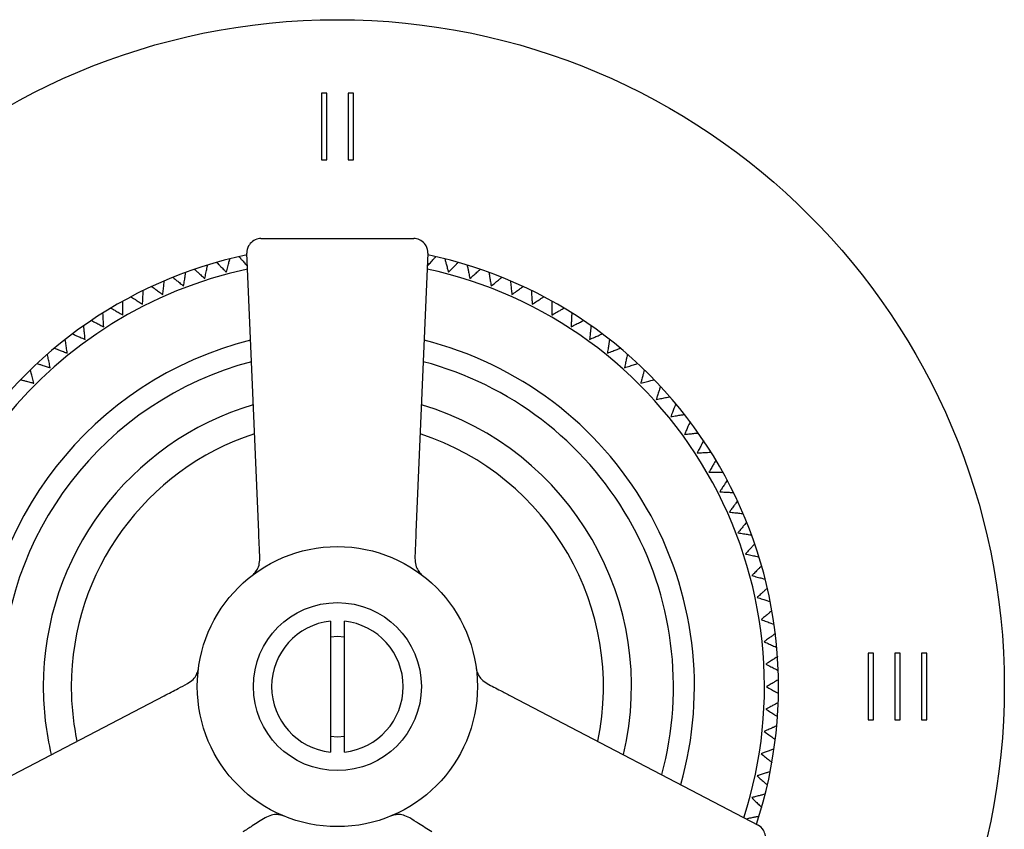
# Model space of a CAD drawing. Units: inches. Extents: x 1.3 to 12.4, y 1.9 to 12.1.
# Drawn here: x 3 to 5.7, y 4.2 to 6.4 of the extents above; entities that cross this region are included whole.
import ezdxf

# ---------------------------------------------------------------- set-up
doc = ezdxf.new("R2010")
doc.units = ezdxf.units.IN
doc.header["$MEASUREMENT"] = 0
doc.layers.add('WATERWORKS FITTINGS', color=7, linetype='Continuous')

# ---------------------------------------------------------------- blocks, each defined once
blk = doc.blocks.new('AE3T01 FRONT')
at = {"layer": 'WATERWORKS FITTINGS', "ltscale": 1.5}
for p, q in [((-0.045, 1.6686), (-0.045, 1.4811)), ((-0.03, 1.6686), (-0.045, 1.6686)), ((-0.03, 1.4811), (-0.03, 1.6686)), ((0.045, 1.6686), (0.03, 1.6686)), ((0.03, 1.6686), (0.03, 1.4811)), ((0.045, 1.4811), (0.045, 1.6686)), ((-0.045, 1.4811), (-0.03, 1.4811)), ((0.03, 1.4811), (0.045, 1.4811)), ((-0.221, 0.4345), (-0.2542, 1.2188)), ((0.2542, 1.2188), (0.221, 0.4345)), ((-0.0197, 0.184), (-0.0197, -0.184)), ((0.0197, -0.184), (0.0197, 0.184)), ((-0.0197, 0.1404), (0, 0.1417)), ((0, 0.1417), (0.0197, 0.1404)), ((1.5073, 0.0937), (1.4923, 0.0937)), ((1.4923, 0.0937), (1.4923, -0.0937)), ((1.5073, -0.0937), (1.5073, 0.0937)), ((1.5823, 0.0937), (1.5673, 0.0937)), ((1.5673, 0.0937), (1.5673, -0.0937)), ((1.5823, -0.0937), (1.5823, 0.0937)), ((1.6573, 0.0937), (1.6423, 0.0937)), ((1.6423, 0.0937), (1.6423, -0.0937)), ((1.6573, -0.0937), (1.6573, 0.0937)), ((-1.1826, -0.3893), (-0.4868, -0.0259)), ((0.4868, -0.0259), (1.1826, -0.3893)), ((1.4923, -0.0937), (1.5073, -0.0937)), ((1.5673, -0.0937), (1.5823, -0.0937)), ((1.6423, -0.0937), (1.6573, -0.0937))]:
    blk.add_line(p, q, dxfattribs=at)
at = {"layer": 'WATERWORKS FITTINGS', "ltscale": 1.5, "flags": 128}
blk.add_lwpolyline([(0.0197, -0.1404), (0, -0.1417), (-0.0197, -0.1404)], dxfattribs=at)
at = {"layer": 'WATERWORKS FITTINGS', "ltscale": 2.25}
for radius in [1.875, 0.3937, 0.2362]:
    blk.add_circle((0, 0), radius, dxfattribs=at)
at = {"layer": 'WATERWORKS FITTINGS'}
blk.add_arc((0, 0), 1.2402, 101.8167, 198.1833, dxfattribs=at)
at = {"layer": 'WATERWORKS FITTINGS', "ltscale": 2.25}
for radius, start, end in [(1.2402, 341.8167, 78.1833), (1.2008, 102.1442, 180), (1.2008, 342.1311, 77.8721), (1.0039, 104.0691, 180), (1.0039, 344.0751, 75.9429), (0.9449, 104.814, 180), (0.9449, 344.8205, 75.1827), (0.8268, 106.6044, 180), (0.8268, 346.6329, 73.4036), (0.748, 108.1619, 180), (0.748, 348.1543, 71.8312), (0.185, 96.1069, 263.8931), (0.185, 276.1069, 83.8931), (0.8268, 180, 193.3742), (0.748, 180, 191.8316)]:
    blk.add_arc((0, 0), radius, start, end, dxfattribs=at)
at = {"layer": 'WATERWORKS FITTINGS', "ltscale": 1.5}
for points, knots in [([(-0.2388, 1.2517), (-0.2429, 1.2476), (-0.2525, 1.2378), (-0.2544, 1.2256), (-0.2542, 1.2189), (-0.2542, 1.2188)], [0, 0, 0, 0, 0.420201, 0.994783, 1, 1, 1, 1]), ([(-0.2148, 1.2598), (-0.2149, 1.2598), (-0.2175, 1.2598), (-0.2259, 1.2592), (-0.2335, 1.2548), (-0.2388, 1.2517)], [0, 0, 0, 0, 0.008345, 0.305453, 1, 1, 1, 1]), ([(-0.2148, 1.2598), (-0.1895, 1.2598), (-0.118, 1.2598), (-0.0467, 1.2598), (-0.0004, 1.2598), (0, 1.2598)], [0, 0, 0, 0, 0.352169, 0.993727, 1, 1, 1, 1]), ([(0, 1.2598), (0.0004, 1.2598), (0.0467, 1.2598), (0.118, 1.2598), (0.1895, 1.2598), (0.2148, 1.2598)], [0, 0, 0, 0, 0.0062731, 0.6478307, 1, 1, 1, 1]), ([(0.2388, 1.2517), (0.2335, 1.2548), (0.2259, 1.2592), (0.2175, 1.2598), (0.2149, 1.2598), (0.2148, 1.2598)], [0, 0, 0, 0, 0.694547, 0.991655, 1, 1, 1, 1]), ([(0.2542, 1.2188), (0.2542, 1.2189), (0.2544, 1.2256), (0.2525, 1.2378), (0.2429, 1.2476), (0.2388, 1.2517)], [0, 0, 0, 0, 0.005217, 0.579799, 1, 1, 1, 1]), ([(-0.3396, 1.1926), (-0.3396, 1.1926), (-0.3401, 1.1931), (-0.3383, 1.1913), (-0.3342, 1.1872), (-0.3273, 1.1803), (-0.3196, 1.1726), (-0.3143, 1.1673), (-0.3122, 1.1652)], [0, 0, 0, 0, 0.019135, 0.213648, 0.408554, 0.618259, 0.853157, 1, 1, 1, 1]), ([(-0.3122, 1.1652), (-0.3108, 1.1705), (-0.308, 1.1811), (-0.3046, 1.1937), (-0.3025, 1.2015), (-0.3023, 1.2023), (-0.3022, 1.2026)], [0, 0, 0, 0, 0.278241, 0.557681, 0.806724, 1, 1, 1, 1]), ([(-0.2768, 1.2089), (-0.2768, 1.2089), (-0.2755, 1.2074), (-0.2716, 1.2031), (-0.2651, 1.1958), (-0.2584, 1.1884), (-0.254, 1.1835), (-0.2526, 1.182)], [0.0225842, 0.0225842, 0.0225842, 0.0225842, 0.2148749, 0.4094788, 0.6188585, 0.8533921, 0.9546798, 0.9546798, 0.9546798, 0.9546798]), ([(0.2526, 1.182), (0.2557, 1.1854), (0.2623, 1.1927), (0.2705, 1.2019), (0.276, 1.2079), (0.2765, 1.2085), (0.2767, 1.2087)], [0.0458249, 0.0458249, 0.0458249, 0.0458249, 0.2782108, 0.5576618, 0.8067161, 1, 1, 1, 1]), ([(0.3022, 1.2026), (0.3022, 1.2027), (0.302, 1.2034), (0.3027, 1.2009), (0.3042, 1.1953), (0.3067, 1.1858), (0.3095, 1.1753), (0.3115, 1.168), (0.3122, 1.1652)], [0, 0, 0, 0, 0.020512, 0.214757, 0.409397, 0.618817, 0.853396, 1, 1, 1, 1]), ([(0.3122, 1.1652), (0.3161, 1.1691), (0.3238, 1.1768), (0.3331, 1.1861), (0.3388, 1.1918), (0.3394, 1.1924), (0.3396, 1.1926)], [0, 0, 0, 0, 0.277159, 0.555564, 0.803685, 1, 1, 1, 1]), ([(-0.4323, 1.1262), (-0.4315, 1.1316), (-0.4297, 1.1424), (-0.4277, 1.1553), (-0.4264, 1.1633), (-0.4263, 1.1641), (-0.4263, 1.1644)], [0, 0, 0, 0, 0.278223, 0.557642, 0.806668, 1, 1, 1, 1]), ([(-0.4015, 1.1732), (-0.4016, 1.1732), (-0.4021, 1.1737), (-0.4002, 1.172), (-0.3959, 1.1681), (-0.3886, 1.1616), (-0.3806, 1.1543), (-0.3749, 1.1492), (-0.3728, 1.1473)], [0, 0, 0, 0, 0.01992, 0.214278, 0.40903, 0.618569, 0.853281, 1, 1, 1, 1]), ([(-0.3728, 1.1473), (-0.3716, 1.1526), (-0.3694, 1.1633), (-0.3667, 1.1761), (-0.365, 1.1841), (-0.3648, 1.1848), (-0.3647, 1.1852)], [0, 0, 0, 0, 0.27695, 0.555093, 0.80298, 1, 1, 1, 1]), ([(0.3647, 1.1851), (0.3647, 1.1852), (0.3646, 1.1859), (0.3651, 1.1834), (0.3663, 1.1777), (0.3683, 1.1682), (0.3706, 1.1575), (0.3722, 1.1501), (0.3728, 1.1473)], [0, 0, 0, 0, 0.01821, 0.212911, 0.408009, 0.617922, 0.853053, 1, 1, 1, 1]), ([(0.3728, 1.1473), (0.3768, 1.1509), (0.385, 1.1583), (0.3947, 1.167), (0.4007, 1.1724), (0.4013, 1.1729), (0.4015, 1.1732)], [0, 0, 0, 0, 0.278147, 0.557534, 0.806531, 1, 1, 1, 1]), ([(0.4263, 1.1644), (0.4263, 1.1645), (0.4261, 1.1652), (0.4265, 1.1626), (0.4274, 1.1569), (0.429, 1.1473), (0.4307, 1.1365), (0.4319, 1.1291), (0.4323, 1.1262)], [0, 0, 0, 0, 0.020958, 0.215114, 0.409666, 0.618991, 0.853464, 1, 1, 1, 1]), ([(-0.4907, 1.102), (-0.4901, 1.1075), (-0.4889, 1.1183), (-0.4876, 1.1314), (-0.4867, 1.1394), (-0.4867, 1.1402), (-0.4866, 1.1405)], [0, 0, 0, 0, 0.277456, 0.556105, 0.804443, 1, 1, 1, 1]), ([(-0.4624, 1.1505), (-0.4624, 1.1506), (-0.463, 1.1511), (-0.461, 1.1494), (-0.4565, 1.1458), (-0.4489, 1.1396), (-0.4404, 1.1328), (-0.4346, 1.128), (-0.4323, 1.1262)], [0, 0, 0, 0, 0.020165, 0.214475, 0.409179, 0.618667, 0.853322, 1, 1, 1, 1]), ([(0.4323, 1.1262), (0.4365, 1.1296), (0.445, 1.1365), (0.4552, 1.1448), (0.4615, 1.1499), (0.4621, 1.1503), (0.4624, 1.1506)], [0, 0, 0, 0, 0.2776018, 0.5564323, 0.8049338, 1, 1, 1, 1]), ([(0.4866, 1.1407), (0.4866, 1.1406), (0.4866, 1.1407), (0.4868, 1.1387), (0.4874, 1.133), (0.4884, 1.1232), (0.4896, 1.1124), (0.4904, 1.1049), (0.4907, 1.102)], [0, 0, 0, 0, 0.016528, 0.211563, 0.406995, 0.617268, 0.852803, 1, 1, 1, 1]), ([(-0.5477, 1.0749), (-0.5474, 1.0803), (-0.5468, 1.0912), (-0.5461, 1.1043), (-0.5457, 1.1124), (-0.5457, 1.1131), (-0.5456, 1.1135)], [0, 0, 0, 0, 0.278087, 0.557369, 0.80627, 1, 1, 1, 1]), ([(-0.522, 1.1248), (-0.522, 1.1248), (-0.5226, 1.1252), (-0.5205, 1.1237), (-0.5158, 1.1203), (-0.5079, 1.1146), (-0.4991, 1.1082), (-0.493, 1.1037), (-0.4907, 1.102)], [0, 0, 0, 0, 0.018751, 0.213342, 0.408329, 0.61812, 0.853115, 1, 1, 1, 1]), ([(0.4907, 1.102), (0.4951, 1.1052), (0.5039, 1.1117), (0.5145, 1.1194), (0.5211, 1.1241), (0.5217, 1.1246), (0.5219, 1.1248)], [0, 0, 0, 0, 0.2779753, 0.557175, 0.8060054, 1, 1, 1, 1]), ([(0.5456, 1.1135), (0.5456, 1.1135), (0.5456, 1.1143), (0.5457, 1.1117), (0.546, 1.1059), (0.5465, 1.0961), (0.5471, 1.0853), (0.5475, 1.0778), (0.5477, 1.0749)], [0, 0, 0, 0, 0.020985, 0.215135, 0.409682, 0.619001, 0.853468, 1, 1, 1, 1]), ([(-0.6032, 1.0447), (-0.6032, 1.0465), (-0.6032, 1.0542), (-0.6032, 1.0666), (-0.6032, 1.0779), (-0.6032, 1.0834), (-0.6032, 1.0831), (-0.6032, 1.0831)], [0, 0, 0, 0, 0.0930539, 0.3865937, 0.6574048, 0.890685, 1, 1, 1, 1]), ([(-0.5801, 1.0959), (-0.5802, 1.096), (-0.5808, 1.0964), (-0.5786, 1.0949), (-0.5737, 1.0918), (-0.5655, 1.0865), (-0.5564, 1.0805), (-0.5501, 1.0764), (-0.5477, 1.0749)], [0, 0, 0, 0, 0.020793, 0.21498, 0.409561, 0.618917, 0.853424, 1, 1, 1, 1]), ([(0.5477, 1.0749), (0.5522, 1.0778), (0.5614, 1.0838), (0.5724, 1.0909), (0.5792, 1.0953), (0.5798, 1.0957), (0.5801, 1.0959)], [0, 0, 0, 0, 0.27793, 0.557079, 0.805863, 1, 1, 1, 1]), ([(0.6032, 1.0831), (0.6032, 1.0831), (0.6032, 1.0833), (0.6032, 1.0789), (0.6032, 1.071), (0.6032, 1.0595), (0.6032, 1.05), (0.6032, 1.0449), (0.6032, 1.0447)], [0, 0, 0, 0, 0.121281, 0.314653, 0.516663, 0.739629, 0.991355, 1, 1, 1, 1]), ([(-0.6367, 1.0641), (-0.6367, 1.0641), (-0.6374, 1.0645), (-0.6351, 1.0632), (-0.6301, 1.0603), (-0.6216, 1.0554), (-0.6122, 1.0499), (-0.6057, 1.0462), (-0.6032, 1.0447)], [0, 0, 0, 0, 0.017138, 0.21205, 0.407358, 0.617497, 0.85288, 1, 1, 1, 1]), ([(0.6032, 1.0447), (0.6079, 1.0474), (0.6174, 1.0529), (0.6287, 1.0595), (0.6357, 1.0635), (0.6364, 1.0639), (0.6367, 1.0641)], [0, 0, 0, 0, 0.2776772, 0.5565674, 0.8051214, 1, 1, 1, 1]), ([(-0.6915, 1.0293), (-0.6915, 1.0293), (-0.6922, 1.0296), (-0.6899, 1.0285), (-0.6847, 1.0258), (-0.676, 1.0214), (-0.6663, 1.0165), (-0.6596, 1.013), (-0.657, 1.0117)], [0, 0, 0, 0, 0.021015, 0.215158, 0.409697, 0.619007, 0.853463, 1, 1, 1, 1]), ([(-0.657, 1.0117), (-0.6573, 1.0172), (-0.6579, 1.0281), (-0.6586, 1.0411), (-0.659, 1.0493), (-0.659, 1.05), (-0.659, 1.0503)], [0, 0, 0, 0, 0.277835, 0.556863, 0.80554, 1, 1, 1, 1]), ([(0.659, 1.0503), (0.659, 1.0504), (0.6591, 1.0511), (0.6589, 1.0486), (0.6586, 1.0428), (0.6581, 1.033), (0.6576, 1.0222), (0.6572, 1.0146), (0.657, 1.0117)], [0, 0, 0, 0, 0.020601, 0.214828, 0.409451, 0.618853, 0.853412, 1, 1, 1, 1]), ([(0.657, 1.0117), (0.6619, 1.0142), (0.6716, 1.0192), (0.6833, 1.0251), (0.6905, 1.0288), (0.6912, 1.0291), (0.6915, 1.0293)], [0, 0, 0, 0, 0.278143, 0.557497, 0.806464, 1, 1, 1, 1]), ([(-0.7091, 0.9759), (-0.7096, 0.9814), (-0.7108, 0.9922), (-0.7121, 1.0053), (-0.713, 1.0133), (-0.7131, 1.0141), (-0.7131, 1.0144)], [0, 0, 0, 0, 0.278092, 0.557381, 0.806288, 1, 1, 1, 1]), ([(0.7131, 1.0144), (0.7131, 1.0145), (0.7132, 1.0152), (0.7129, 1.0126), (0.7123, 1.0069), (0.7113, 0.9972), (0.7102, 0.9863), (0.7094, 0.9788), (0.7091, 0.9759)], [0, 0, 0, 0, 0.019306, 0.21379, 0.40867, 0.618348, 0.853217, 1, 1, 1, 1]), ([(-0.7592, 0.9375), (-0.76, 0.9429), (-0.7617, 0.9537), (-0.7638, 0.9666), (-0.7651, 0.9746), (-0.7652, 0.9754), (-0.7652, 0.9757)], [0, 0, 0, 0, 0.277471, 0.556135, 0.804487, 1, 1, 1, 1]), ([(-0.7444, 0.9917), (-0.7445, 0.9917), (-0.7451, 0.992), (-0.7428, 0.9909), (-0.7375, 0.9886), (-0.7285, 0.9846), (-0.7186, 0.9802), (-0.7117, 0.9771), (-0.7091, 0.9759)], [0, 0, 0, 0, 0.01726, 0.212149, 0.407434, 0.617548, 0.852904, 1, 1, 1, 1]), ([(0.7091, 0.9759), (0.714, 0.9782), (0.724, 0.9826), (0.736, 0.9879), (0.7434, 0.9912), (0.7441, 0.9915), (0.7444, 0.9917)], [0, 0, 0, 0, 0.277253, 0.55571, 0.803878, 1, 1, 1, 1]), ([(0.7652, 0.9757), (0.7652, 0.9758), (0.7653, 0.9765), (0.7649, 0.9739), (0.764, 0.9682), (0.7625, 0.9586), (0.7608, 0.9478), (0.7596, 0.9404), (0.7592, 0.9375)], [0, 0, 0, 0, 0.0198135, 0.2141968, 0.4089763, 0.6185462, 0.8532935, 1, 1, 1, 1]), ([(-0.7953, 0.9514), (-0.7953, 0.9514), (-0.796, 0.9516), (-0.7936, 0.9507), (-0.7882, 0.9486), (-0.7791, 0.9451), (-0.7689, 0.9412), (-0.7619, 0.9385), (-0.7592, 0.9375)], [0, 0, 0, 0, 0.020822, 0.215004, 0.409582, 0.618935, 0.853439, 1, 1, 1, 1]), ([(0.7592, 0.9375), (0.7643, 0.9395), (0.7745, 0.9434), (0.7867, 0.9481), (0.7942, 0.951), (0.795, 0.9512), (0.7953, 0.9514)], [0, 0, 0, 0, 0.278239, 0.557682, 0.806728, 1, 1, 1, 1]), ([(-0.8072, 0.8965), (-0.8083, 0.9018), (-0.8106, 0.9125), (-0.8133, 0.9253), (-0.815, 0.9332), (-0.8152, 0.934), (-0.8152, 0.9343)], [0, 0, 0, 0, 0.278225, 0.557649, 0.806677, 1, 1, 1, 1]), ([(0.8152, 0.9343), (0.8153, 0.9344), (0.8154, 0.9351), (0.8149, 0.9326), (0.8137, 0.9269), (0.8116, 0.9173), (0.8094, 0.9067), (0.8078, 0.8993), (0.8072, 0.8965)], [0, 0, 0, 0, 0.020302, 0.214588, 0.409271, 0.618736, 0.853365, 1, 1, 1, 1]), ([(-0.853, 0.853), (-0.8544, 0.8583), (-0.8572, 0.8688), (-0.8606, 0.8815), (-0.8627, 0.8893), (-0.8629, 0.8901), (-0.863, 0.8904)], [0, 0, 0, 0, 0.276998, 0.55519, 0.803121, 1, 1, 1, 1]), ([(-0.844, 0.9084), (-0.8441, 0.9085), (-0.8447, 0.9087), (-0.8423, 0.9079), (-0.8368, 0.9061), (-0.8275, 0.9031), (-0.8171, 0.8997), (-0.81, 0.8974), (-0.8072, 0.8965)], [0, 0, 0, 0, 0.018788, 0.213374, 0.408357, 0.618144, 0.853136, 1, 1, 1, 1]), ([(0.8072, 0.8965), (0.8124, 0.8982), (0.8228, 0.9015), (0.8352, 0.9056), (0.843, 0.9081), (0.8437, 0.9083), (0.844, 0.9084)], [0, 0, 0, 0, 0.277056, 0.555309, 0.803294, 1, 1, 1, 1]), ([(0.863, 0.8904), (0.863, 0.8904), (0.8632, 0.8911), (0.8626, 0.8886), (0.8611, 0.883), (0.8585, 0.8736), (0.8557, 0.8631), (0.8538, 0.8558), (0.853, 0.853)], [0, 0, 0, 0, 0.018631, 0.213249, 0.408262, 0.618084, 0.853114, 1, 1, 1, 1]), ([(-0.8904, 0.863), (-0.8904, 0.863), (-0.8911, 0.8632), (-0.8886, 0.8626), (-0.883, 0.8611), (-0.8736, 0.8585), (-0.8631, 0.8557), (-0.8558, 0.8538), (-0.853, 0.853)], [0, 0, 0, 0, 0.0202064, 0.2145116, 0.4092116, 0.618697, 0.8533494, 1, 1, 1, 1]), ([(0.853, 0.853), (0.8583, 0.8544), (0.8688, 0.8572), (0.8815, 0.8606), (0.8893, 0.8627), (0.89, 0.8629), (0.8904, 0.863)], [0, 0, 0, 0, 0.278215, 0.557628, 0.806648, 1, 1, 1, 1]), ([(0.9084, 0.844), (0.9085, 0.844), (0.9087, 0.8447), (0.9079, 0.8423), (0.9061, 0.8368), (0.9031, 0.8275), (0.8997, 0.8171), (0.8974, 0.81), (0.8965, 0.8072)], [0, 0, 0, 0, 0.020868, 0.215042, 0.409611, 0.618954, 0.853447, 1, 1, 1, 1]), ([(0.8965, 0.8072), (0.9018, 0.8083), (0.9125, 0.8106), (0.9253, 0.8133), (0.9333, 0.815), (0.934, 0.8152), (0.9343, 0.8152)], [0, 0, 0, 0, 0.277518, 0.55623, 0.804625, 1, 1, 1, 1]), ([(0.9514, 0.7953), (0.9514, 0.7954), (0.9516, 0.796), (0.9507, 0.7936), (0.9486, 0.7882), (0.9451, 0.7791), (0.9412, 0.7689), (0.9385, 0.7619), (0.9375, 0.7592)], [0, 0, 0, 0, 0.0170583, 0.2119867, 0.4073122, 0.6174697, 0.8528755, 1, 1, 1, 1]), ([(0.9375, 0.7592), (0.9429, 0.76), (0.9537, 0.7617), (0.9666, 0.7638), (0.9746, 0.765), (0.9754, 0.7652), (0.9757, 0.7652)], [0, 0, 0, 0, 0.278069, 0.557333, 0.806219, 1, 1, 1, 1]), ([(0.9917, 0.7444), (0.9917, 0.7445), (0.992, 0.7451), (0.991, 0.7428), (0.9886, 0.7375), (0.9846, 0.7285), (0.9802, 0.7186), (0.9771, 0.7117), (0.9759, 0.7091)], [0, 0, 0, 0, 0.021012, 0.215157, 0.409696, 0.619008, 0.853466, 1, 1, 1, 1]), ([(0.9759, 0.7091), (0.9814, 0.7096), (0.9922, 0.7108), (1.0053, 0.7121), (1.0133, 0.713), (1.0141, 0.7131), (1.0144, 0.7131)], [0, 0, 0, 0, 0.277869, 0.556934, 0.805641, 1, 1, 1, 1]), ([(1.0293, 0.6915), (1.0293, 0.6916), (1.0296, 0.6922), (1.0285, 0.6899), (1.0258, 0.6847), (1.0214, 0.676), (1.0165, 0.6663), (1.013, 0.6596), (1.0117, 0.657)], [0, 0, 0, 0, 0.017353, 0.2122225, 0.407489, 0.6175823, 0.8529154, 1, 1, 1, 1]), ([(1.0117, 0.657), (1.0172, 0.6573), (1.0281, 0.6579), (1.0411, 0.6586), (1.0493, 0.659), (1.05, 0.659), (1.0503, 0.659)], [0, 0, 0, 0, 0.277799, 0.55679, 0.805434, 1, 1, 1, 1]), ([(1.0641, 0.6367), (1.0641, 0.6367), (1.0645, 0.6374), (1.0632, 0.6351), (1.0603, 0.6301), (1.0554, 0.6216), (1.0499, 0.6122), (1.0462, 0.6057), (1.0447, 0.6032)], [0, 0, 0, 0, 0.0207443, 0.2149412, 0.4095325, 0.6189005, 0.8534202, 1, 1, 1, 1]), ([(1.0447, 0.6032), (1.0465, 0.6032), (1.0542, 0.6032), (1.0666, 0.6032), (1.0779, 0.6032), (1.0834, 0.6032), (1.0831, 0.6032), (1.0831, 0.6032)], [0, 0, 0, 0, 0.093062, 0.386626, 0.65746, 0.89076, 1, 1, 1, 1]), ([(1.0959, 0.5801), (1.096, 0.5802), (1.0964, 0.5808), (1.0949, 0.5786), (1.0918, 0.5737), (1.0865, 0.5655), (1.0805, 0.5564), (1.0764, 0.5501), (1.0749, 0.5477)], [0, 0, 0, 0, 0.018916, 0.213474, 0.408429, 0.618186, 0.853143, 1, 1, 1, 1]), ([(1.0749, 0.5477), (1.0803, 0.5474), (1.0912, 0.5468), (1.1043, 0.5461), (1.1124, 0.5457), (1.1132, 0.5457), (1.1135, 0.5456)], [0, 0, 0, 0, 0.277404, 0.556, 0.804291, 1, 1, 1, 1]), ([(1.1248, 0.5219), (1.1248, 0.522), (1.1252, 0.5226), (1.1237, 0.5205), (1.1203, 0.5158), (1.1146, 0.5079), (1.1082, 0.4991), (1.1037, 0.493), (1.102, 0.4907)], [0, 0, 0, 0, 0.02007, 0.214399, 0.409124, 0.618633, 0.853313, 1, 1, 1, 1]), ([(1.102, 0.4907), (1.1075, 0.4901), (1.1183, 0.4889), (1.1313, 0.4876), (1.1394, 0.4867), (1.1402, 0.4867), (1.1405, 0.4866)], [0, 0, 0, 0, 0.278232, 0.55766, 0.806693, 1, 1, 1, 1]), ([(1.1505, 0.4624), (1.1506, 0.4624), (1.1511, 0.463), (1.1494, 0.461), (1.1458, 0.4565), (1.1396, 0.4489), (1.1328, 0.4404), (1.128, 0.4346), (1.1262, 0.4323)], [0, 0, 0, 0, 0.020034, 0.214369, 0.4091, 0.618616, 0.853302, 1, 1, 1, 1]), ([(-0.2179, 0.3607), (-0.2185, 0.3747), (-0.2195, 0.3985), (-0.2206, 0.424), (-0.221, 0.4345)], [0, 0, 0, 0, 0.587032, 1, 1, 1, 1]), ([(0.221, 0.4345), (0.2204, 0.4195), (0.2193, 0.3939), (0.2183, 0.3704), (0.2179, 0.3607)], [0, 0, 0, 0, 0.584843, 1, 1, 1, 1]), ([(1.1262, 0.4323), (1.1316, 0.4315), (1.1424, 0.4297), (1.1553, 0.4277), (1.1634, 0.4264), (1.1641, 0.4263), (1.1644, 0.4263)], [0, 0, 0, 0, 0.276906, 0.555002, 0.802849, 1, 1, 1, 1]), ([(1.1732, 0.4015), (1.1732, 0.4016), (1.1737, 0.4021), (1.172, 0.4002), (1.1681, 0.3959), (1.1616, 0.3886), (1.1543, 0.3806), (1.1492, 0.3749), (1.1473, 0.3728)], [0, 0, 0, 0, 0.018995, 0.213537, 0.408472, 0.618209, 0.853142, 1, 1, 1, 1]), ([(-0.2408, 0.3115), (-0.2407, 0.3115), (-0.2391, 0.3128), (-0.234, 0.3172), (-0.2267, 0.3261), (-0.2194, 0.3398), (-0.2184, 0.3539), (-0.2179, 0.3607)], [0, 0, 0, 0, 0.003654, 0.132368, 0.428058, 0.723037, 1, 1, 1, 1]), ([(0.2179, 0.3607), (0.2184, 0.3539), (0.2194, 0.3398), (0.2267, 0.3261), (0.234, 0.3172), (0.2391, 0.3128), (0.2407, 0.3115), (0.2408, 0.3115)], [0, 0, 0, 0, 0.276963, 0.571942, 0.867632, 0.996346, 1, 1, 1, 1]), ([(1.1473, 0.3728), (1.1526, 0.3716), (1.1633, 0.3694), (1.1761, 0.3667), (1.184, 0.365), (1.1848, 0.3648), (1.1851, 0.3647)], [0, 0, 0, 0, 0.2782367, 0.5576714, 0.8067098, 1, 1, 1, 1]), ([(1.1926, 0.3396), (1.1926, 0.3396), (1.1931, 0.3401), (1.1913, 0.3383), (1.1872, 0.3342), (1.1803, 0.3273), (1.1726, 0.3196), (1.1673, 0.3143), (1.1652, 0.3122)], [0, 0, 0, 0, 0.020718, 0.214917, 0.409509, 0.618875, 0.853394, 1, 1, 1, 1]), ([(1.1652, 0.3122), (1.1705, 0.3108), (1.1811, 0.308), (1.1937, 0.3046), (1.2015, 0.3025), (1.2023, 0.3023), (1.2026, 0.3022)], [0, 0, 0, 0, 0.277393, 0.555981, 0.804265, 1, 1, 1, 1]), ([(1.2087, 0.2767), (1.2088, 0.2767), (1.2093, 0.2772), (1.2074, 0.2755), (1.2031, 0.2716), (1.1958, 0.2651), (1.1877, 0.2578), (1.1821, 0.2528), (1.18, 0.2508)], [0, 0, 0, 0, 0.017539, 0.212369, 0.407594, 0.617642, 0.852924, 1, 1, 1, 1]), ([(1.18, 0.2508), (1.1852, 0.2491), (1.1956, 0.2457), (1.208, 0.2417), (1.2157, 0.2392), (1.2164, 0.239), (1.2168, 0.2389)], [0, 0, 0, 0, 0.27812, 0.557441, 0.806379, 1, 1, 1, 1]), ([(1.2215, 0.213), (1.2216, 0.2131), (1.2222, 0.2136), (1.2202, 0.2119), (1.2156, 0.2083), (1.2081, 0.2021), (1.1996, 0.1953), (1.1937, 0.1905), (1.1915, 0.1887)], [0, 0, 0, 0, 0.020998, 0.215143, 0.409682, 0.618991, 0.853447, 1, 1, 1, 1]), ([(1.1915, 0.1887), (1.1966, 0.1868), (1.2068, 0.1828), (1.219, 0.1782), (1.2266, 0.1752), (1.2273, 0.175), (1.2276, 0.1748)], [0, 0, 0, 0, 0.27777, 0.556743, 0.80537, 1, 1, 1, 1]), ([(1.231, 0.1488), (1.2311, 0.1489), (1.2317, 0.1493), (1.2296, 0.1478), (1.2249, 0.1444), (1.217, 0.1386), (1.2082, 0.1322), (1.2021, 0.1278), (1.1997, 0.1261)], [0, 0, 0, 0, 0.016797, 0.211776, 0.407151, 0.61736, 0.852822, 1, 1, 1, 1]), ([(1.1997, 0.1261), (1.2047, 0.1239), (1.2147, 0.1194), (1.2266, 0.1141), (1.2341, 0.1108), (1.2348, 0.1105), (1.2351, 0.1104)], [0, 0, 0, 0, 0.27788, 0.556966, 0.805694, 1, 1, 1, 1]), ([(1.2371, 0.0842), (1.2372, 0.0842), (1.2378, 0.0846), (1.2356, 0.0832), (1.2308, 0.0801), (1.2226, 0.0747), (1.2135, 0.0688), (1.2071, 0.0647), (1.2047, 0.0631)], [0, 0, 0, 0, 0.020861, 0.215034, 0.409603, 0.618944, 0.853434, 1, 1, 1, 1]), ([(1.2047, 0.0631), (1.2095, 0.0607), (1.2193, 0.0557), (1.2309, 0.0498), (1.2382, 0.0461), (1.2388, 0.0457), (1.2391, 0.0456)], [0, 0, 0, 0, 0.278037, 0.557283, 0.806154, 1, 1, 1, 1]), ([(-0.4213, 0.0083), (-0.4157, 0.0122), (-0.404, 0.0202), (-0.3957, 0.0332), (-0.3917, 0.0441), (-0.3904, 0.0507), (-0.3902, 0.0527), (-0.3901, 0.0528)], [0, 0, 0, 0, 0.276963, 0.571942, 0.867632, 0.996346, 1, 1, 1, 1]), ([(0.3901, 0.0528), (0.3902, 0.0527), (0.3904, 0.0507), (0.3917, 0.0441), (0.3957, 0.0332), (0.404, 0.0202), (0.4157, 0.0122), (0.4213, 0.0083)], [0, 0, 0, 0, 0.003654, 0.132368, 0.428058, 0.723037, 1, 1, 1, 1]), ([(-0.4868, -0.0259), (-0.4735, -0.0189), (-0.4508, -0.007), (-0.43, 0.0038), (-0.4213, 0.0083)], [0, 0, 0, 0, 0.584842, 1, 1, 1, 1]), ([(0.4213, 0.0083), (0.4337, 0.0019), (0.4549, -0.0092), (0.4775, -0.021), (0.4868, -0.0259)], [0, 0, 0, 0, 0.587032, 1, 1, 1, 1]), ([(1.2398, 0.0193), (1.2399, 0.0194), (1.2405, 0.0197), (1.2383, 0.0184), (1.2333, 0.0155), (1.2248, 0.0107), (1.2154, 0.0052), (1.2089, 0.0015), (1.2063, 0)], [0, 0, 0, 0, 0.0185034, 0.2131451, 0.4081819, 0.6180285, 0.8530846, 1, 1, 1, 1]), ([(1.2063, 0), (1.2111, -0.0027), (1.2205, -0.0082), (1.2319, -0.0147), (1.2389, -0.0188), (1.2396, -0.0192), (1.2398, -0.0193)], [0, 0, 0, 0, 0.277322, 0.555856, 0.804092, 1, 1, 1, 1]), ([(1.2392, -0.0456), (1.2392, -0.0455), (1.2399, -0.0452), (1.2375, -0.0464), (1.2324, -0.049), (1.2237, -0.0535), (1.214, -0.0584), (1.2073, -0.0618), (1.2047, -0.0631)], [0, 0, 0, 0, 0.0188169, 0.2133963, 0.4083719, 0.6181523, 0.8531344, 1, 1, 1, 1]), ([(1.2047, -0.0631), (1.2093, -0.0661), (1.2184, -0.0721), (1.2294, -0.0792), (1.2362, -0.0836), (1.2369, -0.084), (1.2371, -0.0842)], [0, 0, 0, 0, 0.277375, 0.555966, 0.804253, 1, 1, 1, 1]), ([(1.2351, -0.1104), (1.2351, -0.1103), (1.2358, -0.11), (1.2334, -0.1111), (1.2281, -0.1135), (1.2192, -0.1174), (1.2093, -0.1218), (1.2024, -0.1249), (1.1997, -0.1261)], [0, 0, 0, 0, 0.0166271, 0.2116418, 0.4070519, 0.6173012, 0.8528093, 1, 1, 1, 1]), ([(1.1997, -0.1261), (1.2041, -0.1293), (1.213, -0.1357), (1.2236, -0.1434), (1.2301, -0.1482), (1.2307, -0.1486), (1.231, -0.1488)], [0, 0, 0, 0, 0.277989, 0.557203, 0.806046, 1, 1, 1, 1]), ([(1.2276, -0.1749), (1.2276, -0.1748), (1.2283, -0.1746), (1.2259, -0.1755), (1.2205, -0.1776), (1.2114, -0.1811), (1.2012, -0.185), (1.1942, -0.1877), (1.1915, -0.1887)], [0, 0, 0, 0, 0.020989, 0.215138, 0.409683, 0.619, 0.853464, 1, 1, 1, 1]), ([(1.1915, -0.1887), (1.1957, -0.1921), (1.2042, -0.199), (1.2144, -0.2073), (1.2207, -0.2124), (1.2213, -0.2128), (1.2215, -0.2131)], [0, 0, 0, 0, 0.277904, 0.557038, 0.805811, 1, 1, 1, 1]), ([(1.2168, -0.2389), (1.2168, -0.2388), (1.2175, -0.2386), (1.2151, -0.2394), (1.2095, -0.2412), (1.2003, -0.2442), (1.1899, -0.2476), (1.1827, -0.2499), (1.18, -0.2508)], [0, 0, 0, 0, 0.017771, 0.212559, 0.407743, 0.617749, 0.852985, 1, 1, 1, 1]), ([(1.18, -0.2508), (1.184, -0.2545), (1.1921, -0.2618), (1.2019, -0.2705), (1.2079, -0.276), (1.2085, -0.2765), (1.2087, -0.2767)], [0, 0, 0, 0, 0.277676, 0.55659, 0.805165, 1, 1, 1, 1]), ([(1.2026, -0.3022), (1.2027, -0.3022), (1.2034, -0.302), (1.2009, -0.3027), (1.1953, -0.3042), (1.1858, -0.3067), (1.1753, -0.3095), (1.168, -0.3115), (1.1652, -0.3122)], [0, 0, 0, 0, 0.020631, 0.214852, 0.409468, 0.618863, 0.853414, 1, 1, 1, 1]), ([(1.1652, -0.3122), (1.1691, -0.3161), (1.1768, -0.3238), (1.1861, -0.3331), (1.1918, -0.3388), (1.1923, -0.3393), (1.1926, -0.3396)], [0, 0, 0, 0, 0.2781, 0.55745, 0.806413, 1, 1, 1, 1]), ([(-0.1494, -0.3643), (-0.1494, -0.3642), (-0.1513, -0.3635), (-0.1577, -0.3613), (-0.1691, -0.3593), (-0.1845, -0.3599), (-0.1973, -0.3661), (-0.2034, -0.3691)], [0, 0, 0, 0, 0.003654, 0.132368, 0.428058, 0.723037, 1, 1, 1, 1]), ([(0.2034, -0.3691), (0.1973, -0.3661), (0.1845, -0.3599), (0.1691, -0.3593), (0.1577, -0.3613), (0.1513, -0.3635), (0.1494, -0.3642), (0.1494, -0.3643)], [0, 0, 0, 0, 0.276963, 0.571942, 0.867632, 0.996346, 1, 1, 1, 1]), ([(-0.2034, -0.3691), (-0.2153, -0.3766), (-0.2354, -0.3893), (-0.2569, -0.403), (-0.2658, -0.4087)], [0, 0, 0, 0, 0.5870324, 1, 1, 1, 1]), ([(0.2658, -0.4087), (0.2531, -0.4006), (0.2315, -0.3868), (0.2117, -0.3743), (0.2034, -0.3691)], [0, 0, 0, 0, 0.584842, 1, 1, 1, 1]), ([(1.1851, -0.3647), (1.1852, -0.3647), (1.1859, -0.3646), (1.1834, -0.3651), (1.1777, -0.3663), (1.1682, -0.3683), (1.1583, -0.3704), (1.1519, -0.3718), (1.1499, -0.3722)], [0, 0, 0, 0, 0.0192345, 0.2137325, 0.4086271, 0.6183206, 0.8532062, 0.9546127, 0.9546127, 0.9546127, 0.9546127]), ([(1.2034, -0.4191), (1.2019, -0.4135), (1.1982, -0.4002), (1.1886, -0.3925), (1.1827, -0.3893), (1.1826, -0.3893)], [0, 0, 0, 0, 0.420202, 0.994784, 1, 1, 1, 1])]:
    blk.add_open_spline(points, degree=3, knots=knots, dxfattribs=at)

msp = doc.modelspace()

# ---------------------------------------------------------------- block references
at = {"layer": 'WATERWORKS FITTINGS'}
msp.add_blockref('AE3T01 FRONT', (3.8669, 4.5662), dxfattribs=at)

doc.saveas('drawing.dxf')
